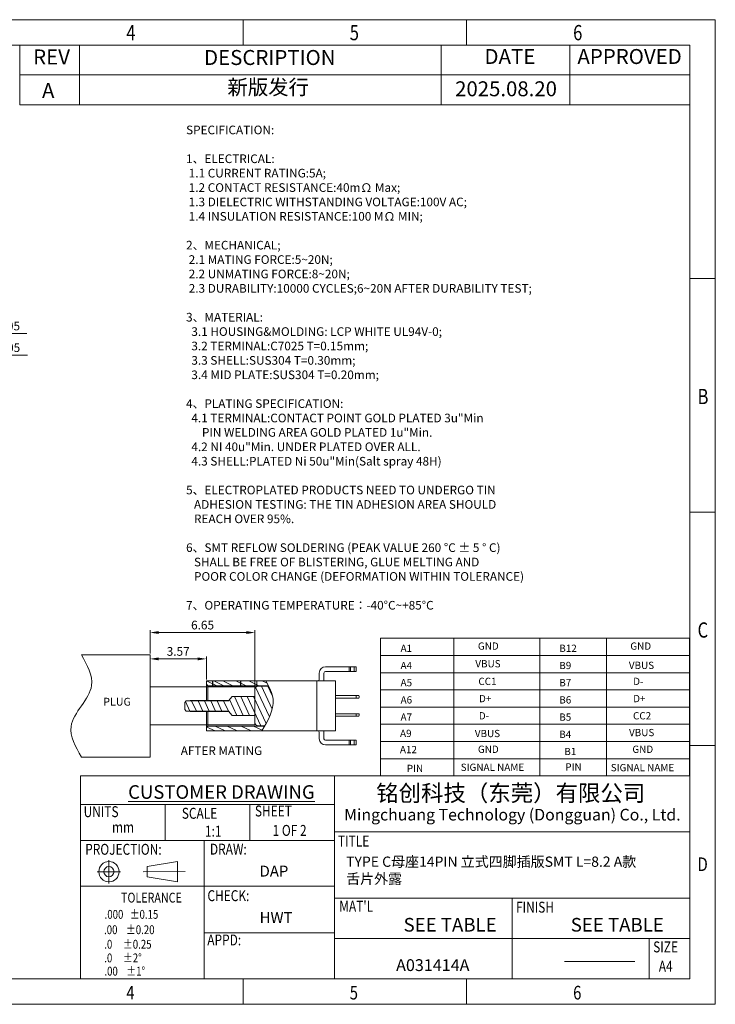
# Model space of a CAD drawing. Units: millimetres. Extents: x 1649 to 1829, y -304 to -241.
# Drawn here: x 1693 to 1737, y -304 to -241 of the extents above; entities that cross this region are included whole.
import ezdxf

# ---------------------------------------------------------------- set-up
doc = ezdxf.new("R2010")
doc.units = ezdxf.units.MM
doc.header["$LTSCALE"] = 16.335
doc.header["$PDMODE"] = 3
doc.header["$PDSIZE"] = 8
doc.layers.get('0').update_dxf_attribs({"linetype": 'CONTINUOUS', "lineweight": 13})
doc.layers.get('Defpoints').update_dxf_attribs({"linetype": 'CONTINUOUS'})
for name, color, linetype, lineweight in [('DIM', 3, 'CONTINUOUS', 9), ('STD', 8, 'CONTINUOUS', 20), ('TAB', 2, 'CONTINUOUS', 25), ('Text', 4, 'CONTINUOUS', 15), ('标注', 3, 'CONTINUOUS', 9), ('说明', 3, 'CONTINUOUS', 13)]:
    doc.layers.add(name, color=color, linetype=linetype, lineweight=lineweight)
doc.styles.add('romans', font='romans.shx')
doc.styles.get("Standard").update_dxf_attribs({"font": 'romans.shx'})
doc.styles.add('TEXTSTYLE_1', font='gdt', dxfattribs={"width": 0.8})
doc.styles.add('宋體', font='txt')
doc.dimstyles.new('sd', dxfattribs={"dimtxt": 0.55, "dimasz": 0.5, "dimexe": 0.1, "dimexo": 0.1, "dimgap": 0.2, "dimtad": 1, "dimzin": 0, "dimdsep": 46, "dimtxsty": 'Standard', "dimcen": 0.09, "dimclrd": 3, "dimclre": 3, "dimclrt": 3, "dimadec": 0, "dimazin": 0, "dimtp": 0.02, "dimtm": 0.02, "dimtfac": 1, "dimtmove": 0, "dimatfit": 3, "dimfxl": 1, "dimtolj": 1, "dimtzin": 0, "dimlwd": 0, "dimlwe": 0, "dimarcsym": 0})

# ---------------------------------------------------------------- blocks, each defined once
blk = doc.blocks.new('成品图框')
for p, q in [((1169.354, 45.473), (1097.653, 45.473)), ((1145.018, 45.473), (1145.018, 44.164)), ((1156.531, 45.473), (1156.531, 44.164)), ((1169.354, -5.294), (1169.354, 45.473)), ((1168.045, 44.164), (1098.962, 44.164)), ((1133.504, 44.164), (1133.504, 41.088)), ((1136.58, 44.164), (1136.58, 41.088)), ((1155.226, 44.164), (1155.226, 41.088)), ((1161.854, 44.164), (1161.854, 41.088)), ((1168.045, -3.985), (1168.045, 44.164)), ((1133.504, 42.626), (1168.047, 42.626)), ((1133.504, 41.088), (1168.047, 41.088)), ((1169.354, 32.127), (1168.045, 32.127)), ((1169.354, 20.089), (1168.045, 20.089)), ((1169.354, 8.052), (1168.045, 8.052)), ((1136.644, -3.985), (1136.644, 6.482)), ((1136.644, 6.482), (1168.045, 6.482)), ((1149.728, -3.985), (1149.728, 6.482)), ((1136.644, 5.006), (1149.728, 5.006)), ((1141.002, 3.158), (1141.002, 5.006)), ((1145.369, 3.158), (1145.369, 5.006)), ((1149.728, 3.604), (1168.045, 3.604)), ((1136.644, 3.158), (1149.728, 3.158)), ((1143.01, -3.985), (1143.01, 3.158)), ((1138.104, 2.147), (1138.104, 0.943)), ((1140.066, 1.807), (1141.636, 2.068)), ((1141.636, 2.068), (1141.636, 1.022)), ((1138.706, 1.545), (1137.502, 1.545)), ((1142.027, 1.546), (1139.86, 1.545)), ((1140.066, 1.807), (1140.066, 1.283)), ((1140.066, 1.283), (1141.636, 1.022)), ((1136.644, 0.798), (1143.01, 0.798)), ((1143.01, 0.798), (1149.728, 0.798)), ((1149.728, 0.173), (1168.045, 0.173)), ((1158.887, -3.985), (1158.887, 0.202)), ((1143.01, -1.616), (1149.728, -1.616)), ((1149.728, -1.906), (1168.045, -1.906)), ((1165.952, -3.985), (1165.952, -1.892)), ((1161.574, -3.088), (1165.211, -3.088)), ((1098.962, -3.985), (1168.045, -3.985)), ((1145.018, -3.985), (1145.018, -5.294)), ((1156.531, -3.985), (1156.531, -5.294)), ((1097.653, -5.294), (1169.354, -5.294))]:
    blk.add_line(p, q)
for radius in [0.523, 0.262]:
    blk.add_circle((1138.104, 1.545), radius)
at = {"width": 0.8}
for s, height, style, p in [('4', 0.785, 'TEXTSTYLE_1', (1138.999, 44.413)), ('5', 0.785, 'TEXTSTYLE_1', (1150.513, 44.413)), ('6', 0.785, 'TEXTSTYLE_1', (1162.027, 44.413)), ('B', 0.785, 'TEXTSTYLE_1', (1168.438, 25.65)), ('C', 0.785, 'TEXTSTYLE_1', (1168.438, 13.613)), ('UNITS', 0.5632, '宋體', (1136.797, 4.357)), ('SCALE', 0.5632, '宋體', (1141.858, 4.273)), ('SHEET', 0.5632, '宋體', (1145.625, 4.392)), ('mm', 0.5632, '宋體', (1138.259, 3.56)), ('1:1', 0.5632, '宋體', (1143.05, 3.351)), ('TITLE', 0.5632, '宋體', (1149.909, 2.842)), ('PROJECTION: ', 0.56315, '宋體', (1136.879, 2.417)), ('DRAW:', 0.5632, '宋體', (1143.307, 2.424)), ('D', 0.704, '宋體', (1168.438, 1.576)), ('CHECK:', 0.5632, '宋體', (1143.178, 0.026)), ('    TOLERANCE', 0.50684, '宋體', (1138.23, -0.047)), ("MAT'L", 0.5632, '宋體', (1149.973, -0.521)), ('FINISH', 0.5632, '宋體', (1159.083, -0.566)), ('.000   %%P0.15', 0.45615, '宋體', (1137.879, -0.884)), ('.00    %%P0.20', 0.45615, '宋體', (1137.851, -1.676)), ('.0     %%P0.25', 0.45615, '宋體', (1137.861, -2.426)), ('APPD:', 0.5632, '宋體', (1143.171, -2.258)), ('SIZE', 0.5632, '宋體', (1166.152, -2.616)), ('.0     %%P2%%D', 0.45615, '宋體', (1137.861, -3.129)), ('.00    %%P1%%D', 0.45615, '宋體', (1137.868, -3.813)), ('A4', 0.5632, '宋體', (1166.441, -3.614)), ('4', 0.704, '宋體', (1138.999, -5.045)), ('5', 0.704, '宋體', (1150.513, -5.045)), ('6', 0.704, '宋體', (1162.027, -5.045))]:
    blk.add_text(s, height=height, dxfattribs=dict(at, style=style)).set_placement(p)
at = {"style": '宋體'}
for s, insert, char_height, width, attachment_point in [('REV', (1135.144, 43.45), 0.7727, 3.70904, 5), ('DESCRIPTION', (1146.393, 43.423), 0.77272, 21.63608, 5), ('DATE', (1158.767, 43.474), 0.7727, 4.6363, 5), ('APPROVED', (1164.937, 43.474), 0.7727, 7.70269, 5), ('DAP', (1145.867, 1.855), 0.5632, 36.99419, 1), ('HWT', (1145.869, -0.536), 0.5632, 36.99419, 1)]:
    blk.add_mtext(s, dxfattribs=dict(at, insert=insert, char_height=char_height, width=width, attachment_point=attachment_point))
for s, insert, char_height, attachment_point in [('铭创科技（东莞）有限公司', (1151.878, 6.021), 0.84702, 1), ('{\\LCUSTOMER DRAWING}', (1139.092, 5.303), 0.7, 7), ('Mingchuang Technology (Dongguan) Co., Ltd.', (1150.224, 4.784), 0.6, 1), ('SEE TABLE', (1153.288, -0.841), 0.7039, 1), ('SEE TABLE', (1161.903, -0.841), 0.7039, 1)]:
    blk.add_mtext(s, dxfattribs=dict(at, insert=insert, char_height=char_height, attachment_point=attachment_point))
blk = doc.blocks.new('212')
at = {"ltscale": 0.27}
for p, q in [((140.876, 32.359), (136.521, 32.359)), ((140.876, 32.359), (140.876, 25.859)), ((140.876, 30.309), (147.526, 30.309)), ((147.526, 30.309), (147.526, 27.909)), ((140.876, 27.909), (147.526, 27.909)), ((140.876, 25.859), (136.521, 25.859))]:
    blk.add_line(p, q, dxfattribs=at)
blk.add_spline([(136.521, 32.359), (137.171, 30.409), (135.871, 27.809), (136.521, 25.859)], degree=3, dxfattribs=at)
at = {"layer": 'Text', "insert": (137.909, 28.971), "char_height": 0.4964, "attachment_point": 7, "style": 'romans'}
blk.add_mtext('PLUG', dxfattribs=at)
blk = doc.blocks.new('*D171')
at = {"layer": 'Defpoints', "color": 0, "transparency": 16777216}
for p in [(1707.878, -280.328), (1701.233, -281.761), (1707.878, -283.781)]:
    blk.add_point(p, dxfattribs=at)
at = {"layer": '标注', "color": 3, "lineweight": 0, "transparency": 16777216}
for p, q in [((1701.233, -281.661), (1701.233, -280.178)), ((1701.783, -280.328), (1707.328, -280.328)), ((1707.878, -283.681), (1707.878, -280.178))]:
    blk.add_line(p, q, dxfattribs=at)
at = {"layer": '标注', "color": 3, "transparency": 16777216}
for points in [[(1701.783, -280.236), (1701.783, -280.419), (1701.233, -280.328)], [(1707.328, -280.236), (1707.328, -280.419), (1707.878, -280.328)]]:
    blk.add_solid(points, dxfattribs=at)
at = {"layer": '标注', "color": 3, "transparency": 16777216, "insert": (1704.558, -279.853), "char_height": 0.55, "attachment_point": 5}
blk.add_mtext('\\A1;6.65', dxfattribs=at)
blk = doc.blocks.new('*D172')
at = {"layer": 'Defpoints', "color": 0, "transparency": 16777216}
for p in [(1704.798, -282), (1704.798, -283.416), (1701.228, -283.781)]:
    blk.add_point(p, dxfattribs=at)
at = {"layer": '标注', "color": 3, "lineweight": 0, "transparency": 16777216}
for p, q in [((1701.228, -283.681), (1701.228, -281.85)), ((1701.778, -282), (1704.248, -282)), ((1704.798, -283.316), (1704.798, -281.85))]:
    blk.add_line(p, q, dxfattribs=at)
at = {"layer": '标注', "color": 3, "transparency": 16777216}
for points in [[(1701.778, -281.908), (1701.778, -282.092), (1701.228, -282)], [(1704.248, -281.908), (1704.248, -282.092), (1704.798, -282)]]:
    blk.add_solid(points, dxfattribs=at)
at = {"layer": '标注', "color": 3, "transparency": 16777216, "insert": (1703.013, -281.525), "char_height": 0.55, "attachment_point": 5}
blk.add_mtext('\\A1;3.57', dxfattribs=at)
blk = doc.blocks.new('A$C51A22A4E')
at = {"color": 7, "linetype": 'Continuous'}
for p, q in [((-0.996, 10.744), (-0.896, 10.844)), ((-0.996, 10.744), (-0.896, 10.844)), ((-0.996, 8.069), (-0.996, 10.744)), ((-0.996, 8.069), (-0.996, 10.744)), ((-0.446, 10.844), (-0.896, 10.844)), ((-0.446, 10.844), (-0.896, 10.844)), ((-0.346, 10.744), (-0.446, 10.844)), ((-0.346, 10.744), (-0.446, 10.844)), ((-0.346, 10.744), (-0.346, 8.069)), ((-0.346, 10.744), (-0.346, 8.069)), ((-0.996, 10.495), (-1.021, 10.47)), ((-1.021, 8.048), (-1.021, 10.47)), ((-0.321, 10.47), (-0.346, 10.495)), ((-0.321, 10.47), (-0.321, 8.048)), ((-2.251, 9.47), (-2.251, 2.47)), ((-2.251, 9.47), (-1.021, 9.47)), ((-2.251, 9.47), (-1.021, 9.47)), ((-2.251, 9.47), (-1.021, 9.47)), ((-2.251, 2.47), (-2.251, 9.47)), ((-2.251, 1.27), (-2.251, 9.47)), ((-2.251, 9.47), (-1.021, 9.47)), ((-2.251, 9.47), (-1.021, 9.47)), ((-1.951, 9.37), (-2.051, 9.47)), ((-0.996, 9.965), (-1.021, 9.94)), ((-0.321, 9.94), (-0.346, 9.965)), ((-0.321, 9.47), (0.909, 9.47)), ((-0.321, 9.47), (0.909, 9.47)), ((-0.321, 9.47), (0.909, 9.47)), ((-0.321, 9.47), (0.909, 9.47)), ((-0.321, 9.47), (0.909, 9.47)), ((0.609, 9.37), (0.709, 9.47)), ((0.909, 2.47), (0.909, 9.47)), ((0.909, 9.07), (0.909, 9.47)), ((0.909, 1.27), (0.909, 9.47)), ((-1.951, 5.771), (-1.951, 9.37)), ((-1.021, 9.37), (-1.951, 9.37)), ((-1.951, 5.771), (-1.951, 9.17)), ((0.609, 9.37), (-0.321, 9.37)), ((0.609, 5.539), (0.609, 9.37)), ((0.609, 9.07), (0.609, 9.17)), ((0.609, 9.07), (0.909, 9.07)), ((0.609, 9.07), (0.909, 9.07)), ((0.609, 9.058), (0.909, 9.058)), ((0.609, 9.058), (0.909, 9.058)), ((0.909, 7.294), (0.909, 9.058)), ((-1.271, 7.84), (-0.996, 8.069)), ((-1.271, 7.84), (-0.996, 8.069)), ((-1.271, 7.84), (-1.271, 6.39)), ((-1.271, 7.84), (-1.271, 6.39)), ((-0.346, 8.069), (-0.071, 7.84)), ((-0.346, 8.069), (-0.071, 7.84)), ((-0.071, 6.39), (-0.071, 7.84)), ((-0.071, 6.39), (-0.071, 7.84)), ((0.609, 7.294), (0.909, 7.294)), ((0.609, 7.294), (0.909, 7.294)), ((0.609, 6.27), (0.609, 7.283)), ((0.609, 7.283), (0.909, 7.283)), ((0.609, 7.283), (0.909, 7.283)), ((0.909, 6.27), (0.909, 7.283)), ((-1.271, 6.39), (-1.741, 6.39)), ((0.379, 6.39), (-0.071, 6.39)), ((0.609, 6.27), (0.909, 6.27)), ((0.609, 6.27), (0.909, 6.27)), ((0.609, 5.539), (0.609, 6.258)), ((0.609, 6.258), (0.909, 6.258)), ((0.609, 6.258), (0.909, 6.258)), ((0.909, 4.494), (0.909, 6.258)), ((-1.941, 5.765), (-1.941, 6.19)), ((-1.941, 5.765), (-1.941, 6.19)), ((0.579, 5.524), (0.579, 6.19)), ((0.579, 5.524), (0.579, 6.19)), ((-3.151, -0.03), (-3.151, 1.914)), ((-2.851, -0.03), (-2.851, 1.914)), ((-2.351, 2.314), (-2.751, 2.314)), ((-2.351, 2.014), (-2.751, 2.014)), ((0.909, 2.47), (-2.251, 2.47)), ((1.009, 2.314), (1.409, 2.314)), ((1.009, 2.014), (1.409, 2.014)), ((1.509, -0.03), (1.509, 1.914)), ((1.809, 1.914), (1.809, -0.03)), ((0.909, 1.27), (-2.251, 1.27)), ((-2.251, 1.27), (0.909, 1.27)), ((-2.251, 1.27), (0.909, 1.27)), ((-2.851, 0.414), (-3.151, 0.414)), ((-2.851, 0.329), (-3.151, 0.329)), ((-2.851, 0.085), (-3.151, 0.085)), ((1.509, 0.414), (1.809, 0.414)), ((1.509, 0.329), (1.809, 0.329)), ((1.509, 0.085), (1.809, 0.085)), ((-2.851, -0.03), (-3.151, -0.03)), ((-2.851, -0.03), (-3.151, -0.03)), ((1.509, -0.03), (1.809, -0.03))]:
    blk.add_line(p, q, dxfattribs=at)
at = {"color": 2, "linetype": 'Continuous'}
for p, q in [((-0.39, 10.788), (-0.996, 10.506)), ((-0.346, 10.403), (-0.996, 10.1)), ((-0.346, 9.998), (-0.996, 9.695)), ((-2.012, 9.431), (-2.251, 8.919)), ((-0.346, 9.593), (-0.996, 9.289)), ((0.909, 9.451), (0.609, 8.808)), ((-1.951, 8.916), (-2.251, 8.273)), ((-0.346, 9.187), (-0.996, 8.884)), ((-0.346, 8.782), (-0.996, 8.479)), ((0.909, 9), (0.609, 8.357)), ((-1.951, 8.15), (-2.251, 7.506)), ((-0.346, 8.376), (-0.996, 8.073)), ((0.909, 8.434), (0.609, 7.791)), ((-0.271, 8.006), (-1.271, 7.54)), ((-0.071, 7.694), (-1.271, 7.134)), ((0.909, 7.596), (0.609, 6.952)), ((-1.951, 7.262), (-2.251, 6.619)), ((-0.071, 6.883), (-1.941, 6.011)), ((-0.071, 7.289), (-1.271, 6.729)), ((-1.951, 6.489), (-2.214, 5.924)), ((-0.071, 6.478), (-1.785, 5.678)), ((0.555, 6.364), (-1.368, 5.468)), ((0.666, 6.258), (0.609, 6.137)), ((0.909, 6.78), (0.671, 6.27)), ((0.579, 5.97), (-0.878, 5.291)), ((0.909, 5.921), (0.769, 5.622)), ((0.579, 5.565), (-0.02, 5.285))]:
    blk.add_line(p, q, dxfattribs=at)
at = {"color": 7, "linetype": 'Continuous', "lineweight": 15}
for p, q in [((-1.321, 1.27), (-1.321, -0.03)), ((-1.171, -0.03), (-1.171, 1.27)), ((-0.171, 1.27), (-0.171, -0.03)), ((-0.021, -0.03), (-0.021, 1.27)), ((-1.321, -0.03), (-1.171, -0.03)), ((-1.321, -0.03), (-1.321, -0.195)), ((-1.286, -0.23), (-1.321, -0.195)), ((-1.206, -0.23), (-1.286, -0.23)), ((-1.206, -0.23), (-1.171, -0.195)), ((-1.171, -0.195), (-1.171, -0.03)), ((-0.171, -0.03), (-0.021, -0.03)), ((-0.171, -0.03), (-0.171, -0.195)), ((-0.171, -0.195), (-0.136, -0.23)), ((-0.056, -0.23), (-0.136, -0.23)), ((-0.056, -0.23), (-0.021, -0.195)), ((-0.021, -0.195), (-0.021, -0.03))]:
    blk.add_line(p, q, dxfattribs=at)
at = {"color": 7, "linetype": 'Continuous'}
for centre, radius, start, end in [((-1.741, 6.19), 0.2, 90, 180), ((0.379, 6.19), 0.2, 0, 90), ((-2.751, 1.914), 0.4, 90, 180), ((-2.751, 1.914), 0.1, 90, 180), ((-2.351, 2.414), 0.1, 270, 0), ((-2.351, 2.414), 0.4, 270, 284.47751), ((1.009, 2.414), 0.1, 180, 270), ((1.009, 2.414), 0.4, 255.52249, 270), ((1.409, 1.914), 0.4, 0, 90), ((1.409, 1.914), 0.1, 0, 90)]:
    blk.add_arc(centre, radius, start, end, dxfattribs=at)
blk.add_spline([(-2.251, 5.946), (-0.271, 5.238), (0.909, 5.695)], degree=3)
blk = doc.blocks.new('*D269')
at = {"color": 3, "lineweight": 0, "transparency": 16777216}
for p, q in [((1686.179, -262.727), (1685.679, -262.727)), ((1686.679, -264.305), (1686.679, -262.577)), ((1686.679, -262.727), (1687.379, -262.727)), ((1687.379, -264.305), (1687.379, -262.577)), ((1687.879, -262.727), (1693.457, -262.727))]:
    blk.add_line(p, q, dxfattribs=at)
at = {"color": 3, "transparency": 16777216}
for points in [[(1686.179, -262.644), (1686.179, -262.81), (1686.679, -262.727)], [(1687.879, -262.644), (1687.879, -262.81), (1687.379, -262.727)]]:
    blk.add_solid(points, dxfattribs=at)
at = {"layer": 'Defpoints', "color": 0, "transparency": 16777216}
for p in [(1687.379, -262.727), (1686.679, -264.405), (1687.379, -264.405)]:
    blk.add_point(p, dxfattribs=at)
at = {"color": 3, "transparency": 16777216, "insert": (1691.161, -262.252), "char_height": 0.55, "attachment_point": 5}
blk.add_mtext('\\A1;0.70±0.05', dxfattribs=at)
blk = doc.blocks.new('*D270')
at = {"color": 3, "lineweight": 0, "transparency": 16777216}
for p, q in [((1685.929, -261.354), (1685.429, -261.354)), ((1686.429, -266.935), (1686.429, -261.204)), ((1686.429, -261.354), (1687.629, -261.354)), ((1687.629, -266.935), (1687.629, -261.204)), ((1688.129, -261.354), (1693.406, -261.354))]:
    blk.add_line(p, q, dxfattribs=at)
at = {"color": 3, "transparency": 16777216}
for points in [[(1685.929, -261.27), (1685.929, -261.437), (1686.429, -261.354)], [(1688.129, -261.27), (1688.129, -261.437), (1687.629, -261.354)]]:
    blk.add_solid(points, dxfattribs=at)
at = {"layer": 'Defpoints', "color": 0, "transparency": 16777216}
for p in [(1687.629, -261.354), (1686.429, -267.035), (1687.629, -267.035)]:
    blk.add_point(p, dxfattribs=at)
at = {"color": 3, "transparency": 16777216, "insert": (1691.15, -260.879), "char_height": 0.55, "attachment_point": 5}
blk.add_mtext('\\A1;1.20±0.05', dxfattribs=at)

msp = doc.modelspace()

# ---------------------------------------------------------------- linework, layer by layer
at = {"color": 7, "linetype": 'Continuous'}
for p, q in [((1715.839, -280.694), (1735.466, -280.694)), ((1715.839, -280.694), (1715.839, -289.424)), ((1720.5, -280.694), (1720.5, -289.424)), ((1725.94, -280.694), (1725.94, -289.424)), ((1730.166, -280.694), (1730.166, -289.424)), ((1715.839, -281.785), (1735.466, -281.785)), ((1715.839, -281.785), (1735.466, -281.785)), ((1715.839, -282.876), (1735.466, -282.876)), ((1715.839, -283.967), (1735.466, -283.967)), ((1715.839, -285.059), (1735.466, -285.059)), ((1715.839, -286.15), (1735.466, -286.15)), ((1715.839, -287.241), (1735.466, -287.241)), ((1715.839, -288.332), (1735.466, -288.332)), ((1715.839, -288.332), (1735.466, -288.332)), ((1715.839, -288.332), (1735.466, -288.332)), ((1715.839, -289.424), (1735.466, -289.424))]:
    msp.add_line(p, q, dxfattribs=at)
at = {"layer": 'TAB', "color": 7}
msp.add_lwpolyline([(1735.466, -289.424), (1735.466, -280.694)], dxfattribs=at)

# ---------------------------------------------------------------- block references
at = {"xscale": 1.230501131022475, "yscale": 1.230501131022475, "zscale": 1.230501131022475}
msp.add_blockref('成品图框', (298.185, -297.4), dxfattribs=at)
msp.add_blockref('212', (1560.352, -314.09))
at = {"layer": 'DIM', "rotation": 90}
msp.add_blockref('A$C51A22A4E', (1714.268, -284.31), dxfattribs=at)

# ---------------------------------------------------------------- texts
at = {"style": '宋體', "width": 0.8}
msp.add_text('1 OF 2', height=0.693, dxfattribs=at).set_placement((1709, -293.229))
at = {"ltscale": 0.2, "attachment_point": 1, "style": '宋體'}
for s, insert, char_height in [('{\\fTahoma|b0|i0|c134|p34;A}', (1694.378, -245.466), 0.94749), ('{\\fSimSun|b0|i0|c134|p2;新版发行}', (1706.136, -245.254), 0.94749), ('2025.08.20', (1720.576, -245.356), 0.9475), ('A031414A', (1716.833, -301.054), 0.75)]:
    msp.add_mtext(s, dxfattribs=dict(at, insert=insert, char_height=char_height))
at = {"ltscale": 0.2, "insert": (1713.664, -294.54), "char_height": 0.65, "width": 21.42164, "attachment_point": 1, "style": '宋體'}
msp.add_mtext('TYPE C母座14PIN 立式四脚插版SMT L=8.2 A款 舌片外露', dxfattribs=at)
at = {"layer": 'STD', "color": 0, "insert": (1703.513, -248.166), "char_height": 0.54818, "width": 26.96215, "attachment_point": 1, "style": 'romans'}
msp.add_mtext('{\\fNSimSun|b0|i0|c134|p49;\\C4;SPECIFICATION:\\P\\P1、ELECTRICAL:\\P 1.1 CURRENT RATING:5A;\\P 1.2 CONTACT RESISTANCE:40m\\Fromans|c134;Ω\\fNSimSun|b0|i0|c134|p49; Max;\\P 1.3 DIELECTRIC WITHSTANDING VOLTAGE:100V AC;\\P 1.4 INSULATION RESISTANCE:100 M\\Fromans|c134;Ω\\fNSimSun|b0|i0|c134|p49; MIN;\\P\\P2、MECHANICAL;\\P 2.1 MATING FORCE:5~20N;\\P 2.2 UNMATING FORCE:8~20N; \\P 2.3 DURABILITY:10000 CYCLES;6~20N AFTER DURABILITY TEST;\\P\\P3、MATERIAL:\\P  3.1 HOUSING&MOLDING: LCP WHITE UL94V-0;     \\P  3.2 TERMINAL:C7025 T=0.15mm; \\P  3.3 SHELL:SUS304 T=0.30mm;\\P  3.4 MID PLATE:SUS304 T=0.20mm;\\P\\P4、PLATING SPECIFICATION:\\P  4.1 TERMINAL:CONTACT POINT GOLD PLATED 3u"Min   \\P      PIN WELDING AREA GOLD PLATED 1u"Min.\\P  4.2 NI 40u"Min. UNDER PLATED OVER ALL.\\P  4.3 SHELL:PLATED Ni 50u"Min(Salt spray 48H)\\P\\P\\pi-1.46144,l1.46144;5、ELECTROPLATED PRODUCTS NEED TO UNDERGO TIN    \\P   ADHESION TESTING: THE TIN ADHESION AREA SHOULD  \\P   REACH OVER 95%.\\P\\P6、SMT REFLOW SOLDERING (PEAK VALUE 260 °C ± 5 ° C) \\P   SHALL BE FREE OF BLISTERING, GLUE MELTING AND  \\P   POOR COLOR CHANGE (DEFORMATION WITHIN TOLERANCE)\\P\\P\\pi0,l0;7、OPERATING TEMPERATURE：-40°C~+85°C}', dxfattribs=at)
at = {"layer": 'Text', "color": 3, "style": '宋體'}
msp.add_text('AFTER MATING', height=0.54593, dxfattribs=at).set_placement((1703.177, -288.095))
at = {"layer": '说明', "style": '宋體'}
for s, height, p in [(' A1', 0.4607, (1716.976, -281.556)), ('GND', 0.4607, (1722.02, -281.417)), (' B12', 0.4607, (1727.039, -281.556)), ('GND', 0.4607, (1731.686, -281.417)), (' A4', 0.4607, (1716.976, -282.647)), ('VBUS', 0.4607, (1721.857, -282.537)), (' B9', 0.4607, (1727.039, -282.647)), ('VBUS', 0.4607, (1731.593, -282.639)), (' A5', 0.4607, (1716.976, -283.739)), ('CC1', 0.4607, (1722.051, -283.656)), (' B7', 0.4607, (1727.039, -283.739)), ('D-', 0.4607, (1731.867, -283.656)), (' A6', 0.4607, (1716.976, -284.83)), ('D+', 0.4607, (1722.09, -284.748)), (' B6', 0.4607, (1727.039, -284.83)), ('D+', 0.4607, (1731.867, -284.748)), (' A7', 0.4607, (1716.976, -285.921)), ('D-', 0.4607, (1722.08, -285.839)), (' B5', 0.4607, (1727.039, -285.921)), ('CC2', 0.4607, (1731.859, -285.839)), (' A9', 0.4607, (1716.942, -286.957)), ('VBUS', 0.4607, (1721.826, -286.963)), (' B4', 0.4607, (1727.039, -287.012)), ('VBUS', 0.4607, (1731.605, -286.902)), (' A12', 0.4607, (1716.937, -287.983)), ('GND', 0.4607, (1722.02, -287.964)), ('B1', 0.4607, (1727.498, -288.104)), ('GND', 0.4607, (1731.816, -287.964)), ('PIN', 0.4607, (1717.512, -289.179)), ('SIGNAL NAME', 0.46071, (1720.93, -289.105)), ('PIN', 0.4607, (1727.564, -289.084)), ('SIGNAL NAME', 0.46071, (1730.445, -289.128))]:
    msp.add_text(s, height=height, dxfattribs=at).set_placement(p)

# ---------------------------------------------------------------- dimensions: what is measured, and where the dimension line sits
at = {"color": 2}
for base, p1, p2, override, picture, middle in [((1687.629, -261.354), (1686.429, -267.035), (1687.629, -267.035), {"dimexe": 0.15, "dimtol": 1, "dimtp": 0.05, "dimtm": 0.05, "dimfxl": 0.5, "dimtfillclr": 2, "dimarcsym": 1}, '*D270', (1691.15, -261.354)), ((1687.379, -262.727), (1686.679, -264.405), (1687.379, -264.405), {"dimtxt": 0.55, "dimasz": 0.5, "dimexe": 0.15, "dimtol": 1, "dimtp": 0.05, "dimtm": 0.05, "dimtofl": 1, "dimfxl": 0.5, "dimtfillclr": 2, "dimarcsym": 1}, '*D269', (1691.161, -262.727))]:
    dim = msp.add_linear_dim(base=base, p1=p1, p2=p2, dimstyle='sd', override=override, dxfattribs=at)
    dim.commit()
    dim.dimension.update_dxf_attribs({"geometry": picture, "text_midpoint": middle, "dimtype": 160})
at = {"layer": '标注', "color": 2}
for base, p1, p2, picture, middle in [((1707.877943431, -280.327721743), (1701.232943431, -281.761211155), (1707.877943431, -283.781120233), '*D171', (1704.557943431, -280.327721743)), ((1704.798, -282), (1701.228, -283.781), (1704.798, -283.416), '*D172', (1703.013, -282))]:
    dim = msp.add_linear_dim(base=base, p1=p1, p2=p2, dimstyle='sd', override={"dimtxt": 0.55, "dimasz": 0.55, "dimexe": 0.15, "dimtp": 0.1, "dimtm": 0.1, "dimfxl": 0.5, "dimtfillclr": 2, "dimarcsym": 1}, dxfattribs=at)
    dim.commit()
    dim.dimension.update_dxf_attribs({"geometry": picture, "text_midpoint": middle, "dimtype": 160})

doc.saveas('drawing.dxf')
